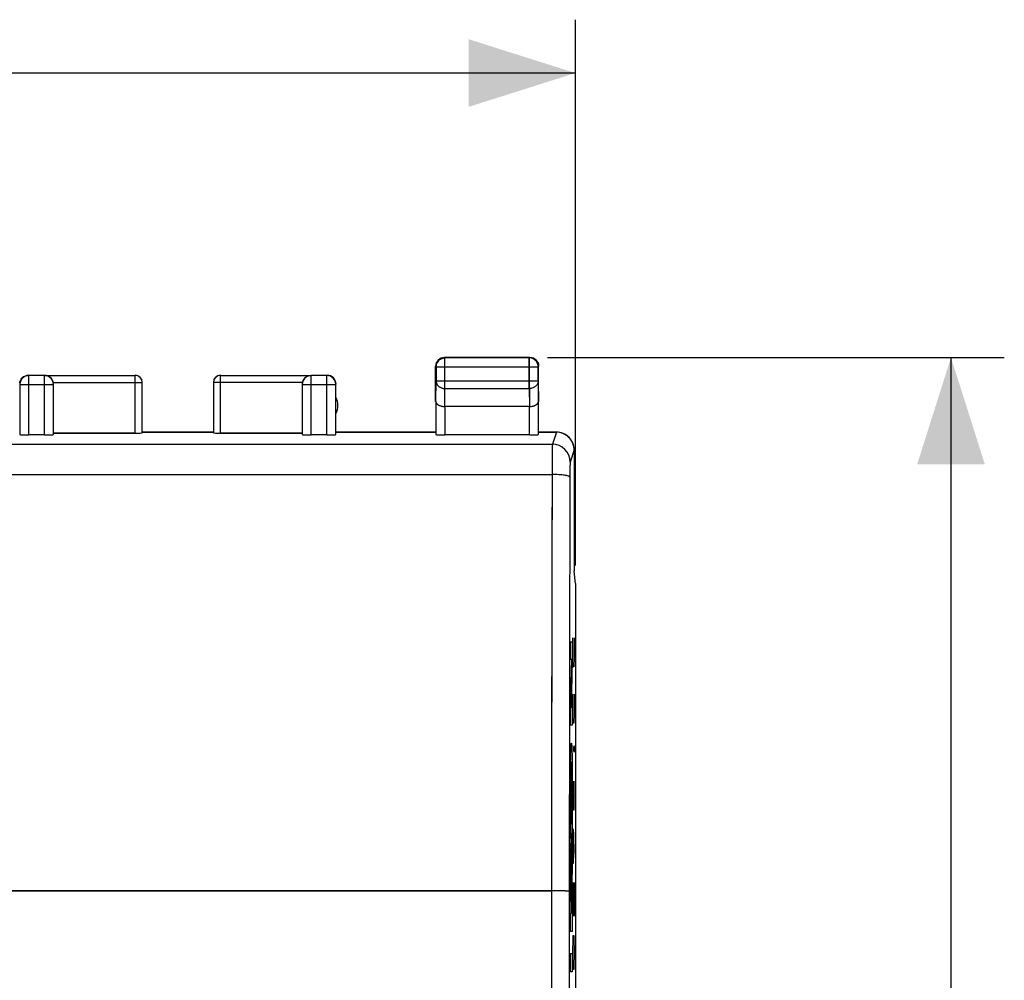
# Model space of a CAD drawing. Units: millimetres. Extents: x -90 to 33, y -24 to 46.
# Drawn here: x 6 to 33, y 7 to 34 of the extents above; entities that cross this region are included whole.
import ezdxf

# ---------------------------------------------------------------- set-up
doc = ezdxf.new("R2010")
doc.units = ezdxf.units.MM
doc.header["$LTSCALE"] = 16.335
doc.layers.get('0').update_dxf_attribs({"linetype": 'CONTINUOUS'})
doc.layers.add('CURVE', color=7, linetype='CONTINUOUS')
doc.layers.add('MEC', color=7, linetype='CONTINUOUS')
doc.styles.get("Standard").update_dxf_attribs({"font": 'txt', "width": 0.8})
doc.dimstyles.new('DIMSTYLE_1', dxfattribs={"dimtxt": 3, "dimasz": 3, "dimexe": 1.5, "dimexo": 0.5, "dimgap": 0.75, "dimtad": 1, "dimdec": 1, "dimtxsty": 'STANDARD', "dimblk": '_FILLED', "dimblk1": '_FILLED', "dimblk2": '_FILLED', "dimcen": 0.09, "dimazin": 2, "dimtfac": 1, "dimtdec": 1, "dimtofl": 0, "dimtmove": 0, "dimatfit": 3, "dimldrblk": '_FILLED', "dimfxl": 1, "dimtolj": 1, "dimarcsym": 0})
doc.dimstyles.new('DIMSTYLE_2', dxfattribs={"dimtxt": 3, "dimasz": 3, "dimexe": 1.5, "dimexo": 0.5, "dimgap": 0.75, "dimtad": 1, "dimtxsty": 'STANDARD', "dimblk": '_FILLED', "dimblk1": '_FILLED', "dimblk2": '_FILLED', "dimcen": 0.09, "dimazin": 2, "dimtfac": 1, "dimtofl": 0, "dimtmove": 0, "dimatfit": 3, "dimldrblk": '_FILLED', "dimfxl": 1, "dimtolj": 1, "dimarcsym": 0})

# ---------------------------------------------------------------- blocks, each defined once
blk = doc.blocks.new('_FILLED')
at = {"color": 0, "linetype": 'BYBLOCK'}
blk.add_solid([(0, 0), (-1, 0.3167), (-1, -0.3167)], dxfattribs=at)
blk = doc.blocks.new('*D0')
at = {"color": 7, "linetype": 'CONTINUOUS'}
for p, q in [((-23.717, 18.647), (-23.717, 34)), ((21.151, 18.647), (21.151, 34)), ((-23.717, 32.5), (-1.283, 32.5)), ((21.151, 32.5), (-1.283, 32.5))]:
    blk.add_line(p, q, dxfattribs=at)
at = {"color": 7, "linetype": 'CONTINUOUS', "xscale": 3, "yscale": 3, "zscale": 3}
for p, rotation in [((-23.717, 32.5), 180), ((21.151, 32.5), 360)]:
    blk.add_blockref('_FILLED', p, dxfattribs=dict(at, rotation=rotation))
blk = doc.blocks.new('*D1')
at = {"color": 7, "linetype": 'CONTINUOUS'}
for p, q in [((20.367, 24.5), (33.217, 24.5)), ((31.717, 24.5), (31.717, 0)), ((31.717, -24.5), (31.717, 0)), ((20.367, -24.5), (33.217, -24.5))]:
    blk.add_line(p, q, dxfattribs=at)
at = {"color": 7, "linetype": 'CONTINUOUS', "xscale": 3, "yscale": 3, "zscale": 3}
for p, rotation in [((31.717, 24.5), 90), ((31.717, -24.5), 270)]:
    blk.add_blockref('_FILLED', p, dxfattribs=dict(at, rotation=rotation))

msp = doc.modelspace()

# ---------------------------------------------------------------- linework, layer by layer
at = {"color": 7, "linetype": 'CONTINUOUS'}
for p, q in [((19.867, 24.5), (17.467, 24.5)), ((17.217, 23.267), (17.217, 24.25)), ((20.117, 23.267), (20.117, 24.25)), ((6.217, 23.993), (5.774, 23.993)), ((6.217, 23.998), (8.767, 23.998)), ((11.167, 23.998), (13.717, 23.998)), ((14.16, 23.993), (13.717, 23.993)), ((5.524, 23.743), (5.524, 22.334)), ((6.467, 22.334), (6.467, 23.743)), ((8.967, 22.384), (8.967, 23.798)), ((10.967, 23.798), (10.967, 22.384)), ((13.467, 23.743), (13.467, 22.334)), ((14.41, 22.334), (14.41, 23.743)), ((19.86, 23.123), (17.474, 23.123)), ((6.217, 22.321), (5.774, 22.321)), ((6.467, 22.374), (8.767, 22.374)), ((10.967, 22.4), (8.967, 22.4)), ((11.167, 22.374), (13.467, 22.374)), ((14.16, 22.321), (13.717, 22.321)), ((14.417, 22.4), (17.217, 22.4)), ((19.86, 22.321), (17.474, 22.321)), ((20.117, 22.4), (20.617, 22.4)), ((21.117, 21.9), (21.117, 18.5)), ((21.117, 18.491), (21.117, 18.5)), ((21.151, 18.147), (21.117, 18.491)), ((21.151, 18.147), (21.151, -18.147))]:
    msp.add_line(p, q, dxfattribs=at)
at = {"color": 250, "linetype": 'CONTINUOUS'}
for p, q in [((17.48, 23.628), (17.48, 24.487)), ((19.854, 23.628), (19.854, 24.487)), ((17.23, 24.237), (20.104, 24.237)), ((5.774, 23.993), (5.772, 23.993)), ((5.774, 22.321), (5.774, 23.993)), ((6.217, 22.321), (6.217, 23.993)), ((6.243, 23.992), (6.217, 23.993)), ((8.767, 22.374), (8.767, 23.998)), ((11.167, 22.374), (11.167, 23.998)), ((13.717, 22.321), (13.717, 23.993)), ((14.16, 22.321), (14.16, 23.993)), ((17.23, 23.844), (20.104, 23.844)), ((5.525, 23.769), (5.524, 23.743)), ((5.524, 23.743), (6.467, 23.743)), ((6.462, 23.798), (8.967, 23.798)), ((13.472, 23.798), (10.967, 23.798)), ((13.467, 23.743), (14.41, 23.743)), ((17.475, 23.123), (17.48, 23.628)), ((17.48, 23.628), (19.854, 23.628)), ((19.854, 23.628), (19.859, 23.123)), ((17.474, 23.123), (17.474, 22.321)), ((19.86, 22.321), (19.86, 23.123)), ((20.617, 22.4), (20.503, 22.06)), ((-23.069, 22.06), (20.503, 22.06)), ((21.116, 21.9), (21.003, 21.561)), ((-23.061, 21.211), (20.495, 21.211)), ((20.478, 9.5), (-23.044, 9.5)), ((20.478, 9.5), (20.478, -9.5))]:
    msp.add_line(p, q, dxfattribs=at)
at = {"color": 7, "linetype": 'CONTINUOUS'}
for centre, radius, start, end in [((17.467, 24.251), 0.249, 90.0065, 179.9935), ((19.868, 24.25), 0.249, 0.0065, 89.9935), ((5.766, 23.75), 0.249, 90.0184, 179.9746), ((5.774, 23.743), 0.25, 90.3189, 127.6741), ((6.216, 23.747), 0.251, 41.9703, 89.7044), ((6.217, 23.743), 0.25, 359.9977, 84.1479), ((6.215, 23.746), 0.253, 36.9667, 42.0124), ((6.216, 23.747), 0.251, 11.7731, 36.9564), ((8.767, 23.801), 0.199, 0.012, 89.988), ((11.166, 23.798), 0.199, 162.0334, 179.9868), ((11.167, 23.8), 0.2, 89.996, 172.0441), ((11.167, 23.798), 0.2, 89.9958, 138.0152), ((13.718, 23.747), 0.251, 90.3142, 153.2122), ((14.16, 23.743), 0.25, 0.0193, 90.0019), ((14.167, 23.751), 0.249, 0.0072, 89.9746), ((11.166, 23.8), 0.199, 174.9209, 179.9906), ((13.967, 23.15), 0.5, 334.1581, 25.8419), ((20.616, 21.902), 0.498, 85.1553, 89.9938), ((20.616, 21.9), 0.5, 0.0054, 85.1553)]:
    msp.add_arc(centre, radius, start, end, dxfattribs=at)
at = {"color": 250, "linetype": 'CONTINUOUS'}
for centre, radius, start, end in [((8.767, 23.798), 0.2, 0.0037, 89.9973), ((13.717, 23.744), 0.25, 159.4968, 162.8189), ((13.714, 23.745), 0.247, 153.7872, 159.4943), ((13.717, 23.743), 0.25, 89.9975, 153.7739), ((13.715, 23.743), 0.248, 173.6055, 179.9818), ((13.719, 23.743), 0.252, 162.8184, 173.6177), ((20.503, 21.56), 0.5, 0.0994, 89.9753), ((5129.333, 7.858), 5108.855, 179.850254, 179.981589), ((5073.226, 7.858), 5052.248, 179.849417, 179.981486)]:
    msp.add_arc(centre, radius, start, end, dxfattribs=at)
at = {"color": 7, "linetype": 'CONTINUOUS'}
for centre, major_axis, ratio, start_param, end_param in [((6.217, 23.747), (0, 0.25), 0.999986, -1.570796, -1.365161), ((13.717, 23.747), (0, 0.25), 0.999986, 1.365161, 1.570796), ((5.774, 22.334), (0.25, 0), 0.052408, -3.136357, -1.570796), ((6.217, 22.334), (0.25, 0), 0.052408, -1.570796, 0), ((8.767, 22.384), (0.2, 0), 0.052408, -1.570796, 0), ((11.167, 22.384), (0.2, 0), 0.052408, -3.141593, -1.570796), ((13.717, 22.334), (0.25, 0), 0.052408, -3.141593, -1.570796), ((14.16, 22.334), (0.25, 0), 0.052408, -1.570796, -0.005236), ((17.474, 22.334), (0.25, 0), 0.052408, -3.135775, -1.570796), ((19.86, 22.334), (0.25, 0), 0.052408, -1.570796, -0.005818)]:
    msp.add_ellipse(centre, major_axis=major_axis, ratio=ratio, start_param=start_param, end_param=end_param, dxfattribs=at)
for points in [[(5.519, 23.783), (5.523, 23.815), (5.534, 23.847), (5.551, 23.875)], [(5.556, 23.867), (5.539, 23.837), (5.528, 23.803), (5.525, 23.769)], [(5.621, 23.941), (5.595, 23.921), (5.573, 23.896), (5.556, 23.867)], [(5.562, 23.893), (5.583, 23.923), (5.611, 23.948), (5.642, 23.966)], [(5.661, 23.977), (5.694, 23.992), (5.731, 24), (5.767, 24)], [(11.018, 23.932), (11, 23.911), (10.985, 23.886), (10.977, 23.86)], [(14.2, 23.998), (14.232, 23.994), (14.264, 23.983), (14.292, 23.966)]]:
    msp.add_open_spline(points, degree=3, dxfattribs=at)
for points, knots in [([(13.472, 23.798), (13.476, 23.815), (13.482, 23.836), (13.492, 23.855), (13.494, 23.86)], [0, 0, 0, 0, 0.753582, 1, 1, 1, 1]), ([(17.224, 23.267), (17.224, 23.258), (17.228, 23.24), (17.241, 23.213), (17.263, 23.189), (17.305, 23.158), (17.377, 23.13), (17.441, 23.123), (17.475, 23.123)], [0, 0, 0, 0, 0.084797, 0.175973, 0.278214, 0.394811, 0.673948, 1, 1, 1, 1]), ([(19.86, 23.123), (19.894, 23.123), (19.957, 23.13), (20.029, 23.158), (20.071, 23.189), (20.093, 23.213), (20.106, 23.24), (20.11, 23.258), (20.11, 23.267)], [0, 0, 0, 0, 0.326083, 0.605129, 0.721702, 0.823948, 0.915156, 1, 1, 1, 1])]:
    msp.add_open_spline(points, degree=3, knots=knots, dxfattribs=at)
at = {"color": 250, "linetype": 'CONTINUOUS'}
for points, knots in [([(17.23, 23.844), (17.23, 23.816), (17.244, 23.757), (17.301, 23.686), (17.384, 23.639), (17.448, 23.628), (17.48, 23.628)], [0, 0, 0, 0, 0.23318, 0.47667, 0.733792, 1, 1, 1, 1]), ([(20.104, 23.844), (20.104, 23.816), (20.09, 23.757), (20.033, 23.686), (19.95, 23.639), (19.886, 23.628), (19.854, 23.628)], [0, 0, 0, 0, 0.23318, 0.47667, 0.733792, 1, 1, 1, 1]), ([(20.503, 22.06), (20.503, 22.058), (20.502, 22.05), (20.502, 22.034), (20.501, 22.012), (20.5, 21.968), (20.499, 21.898), (20.498, 21.795), (20.497, 21.671), (20.496, 21.474), (20.495, 21.318), (20.495, 21.211)], [0, 0, 0, 0, 0.009603, 0.02771, 0.05421, 0.088901, 0.181811, 0.303731, 0.451111, 0.619629, 1, 1, 1, 1]), ([(21.003, 21.561), (21.003, 21.56), (21.002, 21.556), (21.002, 21.548), (21.001, 21.537), (21, 21.515), (20.999, 21.48), (20.998, 21.428), (20.997, 21.366), (20.996, 21.268), (20.995, 21.19), (20.995, 21.136)], [0, 0, 0, 0, 0.009719, 0.027881, 0.054406, 0.089121, 0.182024, 0.303921, 0.45127, 0.619724, 1, 1, 1, 1]), ([(20.995, 21.136), (20.994, 21.142), (20.985, 21.151), (20.971, 21.158), (20.945, 21.168), (20.903, 21.179), (20.813, 21.195), (20.675, 21.207), (20.558, 21.211), (20.495, 21.211)], [0, 0, 0, 0, 0.035321, 0.06319, 0.098785, 0.193029, 0.316092, 0.631276, 1, 1, 1, 1]), ([(20.978, 9.491), (20.978, 9.491), (20.977, 9.491), (20.973, 9.492), (20.965, 9.492), (20.953, 9.493), (20.936, 9.494), (20.915, 9.495), (20.889, 9.496), (20.86, 9.497), (20.814, 9.497), (20.75, 9.498), (20.665, 9.499), (20.573, 9.5), (20.51, 9.5), (20.478, 9.5)], [0, 0, 0, 0, 0.002225, 0.006699, 0.02255, 0.047563, 0.081537, 0.12413, 0.174973, 0.233581, 0.299394, 0.450145, 0.621502, 0.807202, 1, 1, 1, 1]), ([(20.978, 9.491), (20.977, 7.909), (20.976, 1.582), (20.976, -4.745), (20.978, -9.491)], [0, 0, 0, 0, 0.249989, 1, 1, 1, 1])]:
    msp.add_open_spline(points, degree=3, knots=knots, dxfattribs=at)
at = {"layer": 'CURVE', "color": 250, "linetype": 'CONTINUOUS'}
for p, q in [((21.013, 16.501), (21.064, 16.501)), ((21.013, 16.003), (21.013, 16.501)), ((21.064, 16.501), (21.064, 15.984)), ((21.083, 16.069), (21.083, 16.612)), ((21.116, 16.612), (21.116, 16.069)), ((21.088, 15.798), (21.083, 16.069)), ((21.116, 16.069), (21.111, 15.798)), ((21.049, 16.003), (21.013, 16.003)), ((21.013, 14.666), (21.049, 16.003)), ((21.064, 15.984), (21.028, 14.666)), ((21.111, 15.798), (21.088, 15.798)), ((21.083, 14.486), (21.083, 15.029)), ((21.116, 15.029), (21.116, 14.486)), ((21.013, 14.16), (21.013, 14.666)), ((21.028, 14.666), (21.064, 14.659)), ((21.064, 14.659), (21.064, 14.16)), ((21.088, 14.214), (21.083, 14.486)), ((21.116, 14.486), (21.111, 14.214)), ((21.064, 14.16), (21.013, 14.16)), ((21.111, 14.214), (21.088, 14.214)), ((21.111, 13.536), (21.112, 13.581)), ((21.112, 13.581), (21.113, 13.581)), ((21.113, 13.581), (21.115, 13.536)), ((21.111, 13.445), (21.111, 13.536)), ((21.112, 13.4), (21.111, 13.445)), ((21.113, 13.4), (21.112, 13.4)), ((21.115, 13.445), (21.113, 13.4)), ((21.115, 13.536), (21.115, 13.445)), ((21.083, 11.771), (21.083, 12.586)), ((21.102, 12.586), (21.097, 12.314)), ((21.111, 12.586), (21.102, 12.586)), ((21.116, 12.314), (21.111, 12.586)), ((21.097, 12.314), (21.097, 11.771)), ((21.116, 11.771), (21.116, 12.314)), ((21.097, 11.771), (21.083, 11.771)), ((21.088, 11.229), (21.083, 10.957)), ((21.097, 11.229), (21.088, 11.229)), ((21.107, 11.093), (21.097, 11.229)), ((21.102, 10.55), (21.102, 11.138)), ((21.116, 10.55), (21.107, 11.093)), ((21.013, 10.851), (21.034, 9.604)), ((21.013, 10.157), (21.013, 10.851)), ((21.034, 9.604), (21.064, 10.858)), ((21.064, 10.858), (21.064, 10.207)), ((21.083, 10.957), (21.083, 10.55)), ((21.083, 10.55), (21.088, 10.279)), ((21.097, 10.279), (21.102, 10.55)), ((21.088, 10.279), (21.097, 10.279)), ((21.035, 8.872), (21.013, 10.157)), ((21.064, 10.207), (21.04, 9.242)), ((21.088, 9.736), (21.083, 9.464)), ((21.092, 9.736), (21.088, 9.736)), ((21.116, 8.786), (21.092, 9.736)), ((21.116, 9.736), (21.116, 8.786)), ((21.083, 9.464), (21.083, 9.057)), ((21.04, 9.242), (21.046, 8.872)), ((21.013, 8.872), (21.035, 8.872)), ((21.013, 8.354), (21.013, 8.872)), ((21.046, 8.872), (21.064, 8.872)), ((21.064, 8.872), (21.064, 8.354)), ((21.083, 9.057), (21.09, 8.786)), ((21.064, 8.354), (21.013, 8.354)), ((21.083, 7.836), (21.088, 8.107)), ((21.088, 8.107), (21.092, 8.243)), ((21.092, 8.243), (21.107, 8.243)), ((21.107, 8.243), (21.111, 8.107)), ((21.111, 8.107), (21.116, 7.836)), ((21.083, 7.7), (21.083, 7.836)), ((21.116, 7.836), (21.116, 7.7)), ((21.013, 7.738), (21.064, 7.738)), ((21.013, 7.22), (21.013, 7.738)), ((21.064, 7.738), (21.064, 7.22)), ((21.088, 7.429), (21.083, 7.7)), ((21.116, 7.7), (21.111, 7.429)), ((21.064, 7.22), (21.013, 7.22)), ((21.092, 7.293), (21.088, 7.429)), ((21.107, 7.293), (21.092, 7.293)), ((21.111, 7.429), (21.107, 7.293))]:
    msp.add_line(p, q, dxfattribs=at)
for points in [[(21.02, 13.288), (21.021, 13.339), (21.023, 13.433), (21.028, 13.552), (21.033, 13.631), (21.037, 13.651), (21.038, 13.651)], [(21.038, 13.651), (21.04, 13.651), (21.044, 13.631), (21.049, 13.553), (21.054, 13.434), (21.056, 13.339), (21.057, 13.288)], [(21.012, 12.257), (21.012, 12.311), (21.012, 12.416), (21.013, 12.566), (21.013, 12.707), (21.014, 12.841), (21.015, 12.967), (21.016, 13.084), (21.018, 13.193), (21.019, 13.258), (21.02, 13.288)], [(21.038, 13.13), (21.037, 13.13), (21.034, 13.114), (21.03, 13.056), (21.027, 12.97), (21.025, 12.898), (21.024, 12.858)], [(21.053, 12.858), (21.052, 12.898), (21.05, 12.969), (21.047, 13.056), (21.043, 13.115), (21.04, 13.13), (21.038, 13.13)], [(21.057, 13.288), (21.058, 13.258), (21.059, 13.192), (21.06, 13.082), (21.062, 12.963), (21.063, 12.836), (21.064, 12.703), (21.064, 12.563), (21.065, 12.415), (21.065, 12.31), (21.065, 12.257)], [(21.024, 12.858), (21.024, 12.843), (21.024, 12.809), (21.023, 12.751), (21.022, 12.682), (21.021, 12.605), (21.021, 12.522), (21.02, 12.435), (21.02, 12.347), (21.02, 12.288), (21.02, 12.258)], [(21.057, 12.258), (21.057, 12.288), (21.057, 12.347), (21.057, 12.435), (21.056, 12.522), (21.056, 12.605), (21.055, 12.682), (21.054, 12.751), (21.053, 12.809), (21.053, 12.843), (21.053, 12.858)], [(21.02, 11.225), (21.019, 11.256), (21.018, 11.321), (21.016, 11.431), (21.015, 11.551), (21.014, 11.678), (21.013, 11.811), (21.013, 11.951), (21.012, 12.098), (21.012, 12.203), (21.012, 12.257)], [(21.02, 12.258), (21.02, 12.227), (21.02, 12.168), (21.02, 12.079), (21.021, 11.992), (21.021, 11.909), (21.022, 11.833), (21.023, 11.763), (21.024, 11.704), (21.024, 11.671), (21.024, 11.655)], [(21.053, 11.655), (21.053, 11.671), (21.053, 11.704), (21.054, 11.763), (21.055, 11.833), (21.056, 11.909), (21.056, 11.992), (21.057, 12.079), (21.057, 12.168), (21.057, 12.227), (21.057, 12.258)], [(21.065, 12.257), (21.065, 12.202), (21.065, 12.097), (21.064, 11.947), (21.064, 11.806), (21.063, 11.672), (21.062, 11.546), (21.06, 11.429), (21.059, 11.32), (21.058, 11.255), (21.057, 11.225)], [(21.024, 11.655), (21.025, 11.616), (21.027, 11.544), (21.03, 11.457), (21.034, 11.398), (21.037, 11.383), (21.038, 11.383)], [(21.038, 11.383), (21.04, 11.383), (21.043, 11.399), (21.047, 11.457), (21.05, 11.543), (21.052, 11.615), (21.053, 11.655)], [(21.038, 10.862), (21.037, 10.862), (21.033, 10.882), (21.028, 10.96), (21.023, 11.079), (21.021, 11.174), (21.02, 11.225)], [(21.057, 11.225), (21.056, 11.174), (21.054, 11.08), (21.049, 10.961), (21.044, 10.882), (21.04, 10.862), (21.038, 10.862)]]:
    msp.add_open_spline(points, degree=3, dxfattribs=at)
at = {"layer": 'MEC', "color": 7, "linetype": 'CONTINUOUS'}
for p, q in [((19.867, 24.5), (17.467, 24.5)), ((19.855, 24.488), (17.479, 24.488)), ((17.217, 23.267), (17.217, 24.25)), ((17.229, 24.238), (17.229, 23.844)), ((20.105, 23.844), (20.105, 24.238)), ((20.117, 23.267), (20.117, 24.25)), ((8.967, 22.384), (8.967, 23.798)), ((10.967, 23.798), (10.967, 22.384)), ((17.224, 23.267), (17.224, 22.334)), ((19.86, 23.123), (17.474, 23.123)), ((20.11, 22.334), (20.11, 23.267)), ((8.767, 22.374), (6.467, 22.374)), ((8.967, 22.4), (10.967, 22.4)), ((13.467, 22.374), (11.167, 22.374)), ((17.217, 22.4), (14.417, 22.4)), ((19.86, 22.321), (17.474, 22.321)), ((20.617, 22.4), (20.117, 22.4)), ((21.117, 21.9), (21.117, 18.5)), ((21.117, 18.5), (21.117, 18.491)), ((21.151, 18.147), (21.117, 18.491)), ((21.151, 18.147), (21.151, -18.147))]:
    msp.add_line(p, q, dxfattribs=at)
at = {"layer": 'MEC', "color": 250, "linetype": 'CONTINUOUS'}
for p, q in [((17.479, 24.488), (17.467, 24.5)), ((17.479, 23.628), (17.479, 24.487)), ((19.855, 24.488), (19.867, 24.5)), ((19.855, 23.628), (19.855, 24.487)), ((17.229, 24.238), (17.217, 24.25)), ((17.23, 24.238), (20.104, 24.238)), ((20.105, 24.238), (20.117, 24.25)), ((8.767, 22.374), (8.767, 23.998)), ((11.167, 22.374), (11.167, 23.998)), ((17.224, 23.267), (17.229, 23.844)), ((17.23, 23.844), (20.105, 23.844)), ((20.105, 23.844), (20.11, 23.267)), ((8.767, 23.798), (8.967, 23.798)), ((11.167, 23.798), (10.967, 23.798)), ((17.474, 23.123), (17.479, 23.628)), ((17.479, 23.628), (19.855, 23.628)), ((19.855, 23.628), (19.86, 23.123)), ((17.474, 23.123), (17.474, 22.321)), ((19.86, 22.321), (19.86, 23.123)), ((20.617, 22.4), (20.503, 22.06)), ((-23.069, 22.06), (20.503, 22.06)), ((21.116, 21.9), (21.003, 21.561)), ((-23.061, 21.211), (20.495, 21.211)), ((-23.044, 9.5), (20.478, 9.5)), ((20.478, 9.5), (20.478, -9.5))]:
    msp.add_line(p, q, dxfattribs=at)
at = {"layer": 'MEC', "color": 7, "linetype": 'CONTINUOUS'}
for centre, radius, start, end in [((17.467, 24.25), 0.25, 117.314, 179.9938), ((17.479, 24.238), 0.25, 119.9925, 179.998), ((19.855, 24.238), 0.25, 0.002, 89.998), ((19.867, 24.25), 0.25, 27.2859, 89.9938), ((8.767, 23.8), 0.2, 0.0035, 89.9996), ((11.167, 23.8), 0.2, 90.0035, 179.9965), ((13.967, 23.15), 0.5, 334.1581, 25.8419), ((17.308, 23.268), 0.084, 180.5341, 187.5135), ((20.026, 23.268), 0.084, 352.4918, 359.4659), ((20.616, 21.9), 0.5, 359.953, 89.9723)]:
    msp.add_arc(centre, radius, start, end, dxfattribs=at)
at = {"layer": 'MEC', "color": 250, "linetype": 'CONTINUOUS'}
for centre, radius, start, end in [((17.479, 24.238), 0.25, 90.0057, 95.8561), ((11.167, 23.798), 0.2, 90.0041, 95.8561), ((20.503, 21.56), 0.5, 0.0993, 89.9756), ((5129.272, 7.858), 5108.795, 179.850253, 179.98159), ((5073.166, 7.858), 5052.188, 179.849416, 179.981487)]:
    msp.add_arc(centre, radius, start, end, dxfattribs=at)
at = {"layer": 'MEC', "color": 7, "linetype": 'CONTINUOUS'}
for centre, major_axis, start_param, end_param in [((8.767, 22.384), (0.2, 0), -1.570796, 0), ((11.167, 22.384), (0.2, 0), -3.141593, -1.570796), ((17.474, 22.334), (0.25, 0), -3.136357, -1.570796), ((19.86, 22.334), (0.25, 0), -1.570796, -0.005236)]:
    msp.add_ellipse(centre, major_axis=major_axis, ratio=0.052408, start_param=start_param, end_param=end_param, dxfattribs=at)
for points in [[(17.352, 24.472), (17.387, 24.49), (17.428, 24.5), (17.467, 24.5)], [(17.354, 24.455), (17.384, 24.472), (17.419, 24.483), (17.453, 24.487)], [(20.089, 24.365), (20.107, 24.33), (20.117, 24.289), (20.117, 24.25)], [(11.036, 23.95), (11.009, 23.926), (10.988, 23.894), (10.977, 23.86)], [(11.102, 23.987), (11.078, 23.979), (11.055, 23.966), (11.036, 23.95)]]:
    msp.add_open_spline(points, degree=3, dxfattribs=at)
at = {"layer": 'MEC', "color": 250, "linetype": 'CONTINUOUS'}
for points, knots in [([(17.229, 23.844), (17.229, 23.816), (17.243, 23.757), (17.3, 23.686), (17.382, 23.639), (17.446, 23.628), (17.479, 23.628)], [0, 0, 0, 0, 0.233167, 0.476663, 0.733798, 1, 1, 1, 1]), ([(20.105, 23.844), (20.105, 23.816), (20.091, 23.757), (20.034, 23.686), (19.952, 23.639), (19.888, 23.628), (19.855, 23.628)], [0, 0, 0, 0, 0.233167, 0.476663, 0.733798, 1, 1, 1, 1]), ([(20.503, 22.06), (20.503, 22.058), (20.502, 22.05), (20.501, 22.025), (20.5, 21.976), (20.499, 21.898), (20.498, 21.795), (20.497, 21.671), (20.496, 21.474), (20.495, 21.318), (20.495, 21.211)], [0, 0, 0, 0, 0.009601, 0.02771, 0.088899, 0.181807, 0.303729, 0.451106, 0.619636, 1, 1, 1, 1]), ([(21.003, 21.561), (21.002, 21.557), (21.002, 21.544), (21, 21.519), (20.999, 21.48), (20.998, 21.428), (20.997, 21.366), (20.996, 21.268), (20.995, 21.19), (20.995, 21.136)], [0, 0, 0, 0, 0.027839, 0.089059, 0.181965, 0.303866, 0.451214, 0.61971, 1, 1, 1, 1]), ([(20.995, 21.136), (20.994, 21.142), (20.985, 21.151), (20.971, 21.158), (20.945, 21.168), (20.903, 21.179), (20.813, 21.195), (20.675, 21.207), (20.558, 21.211), (20.495, 21.211)], [0, 0, 0, 0, 0.035325, 0.063191, 0.098776, 0.193029, 0.316095, 0.631302, 1, 1, 1, 1]), ([(20.978, 9.491), (20.977, 9.491), (20.973, 9.491), (20.965, 9.493), (20.953, 9.493), (20.936, 9.494), (20.915, 9.495), (20.878, 9.496), (20.824, 9.497), (20.75, 9.498), (20.665, 9.499), (20.573, 9.5), (20.51, 9.5), (20.478, 9.5)], [0, 0, 0, 0, 0.006657, 0.022511, 0.047528, 0.081493, 0.124097, 0.17494, 0.299369, 0.450114, 0.621515, 0.807132, 1, 1, 1, 1]), ([(20.978, 9.491), (20.977, 7.909), (20.976, 1.582), (20.976, -4.745), (20.978, -9.491)], [0, 0, 0, 0, 0.249989, 1, 1, 1, 1])]:
    msp.add_open_spline(points, degree=3, knots=knots, dxfattribs=at)
at = {"layer": 'MEC', "color": 7, "linetype": 'CONTINUOUS'}
for points, knots in [([(17.224, 23.257), (17.227, 23.239), (17.243, 23.207), (17.284, 23.171), (17.359, 23.133), (17.427, 23.123), (17.474, 23.123)], [0, 0, 0, 0, 0.176572, 0.337941, 0.531905, 1, 1, 1, 1]), ([(19.86, 23.123), (19.877, 23.123), (19.91, 23.125), (19.963, 23.134), (20.017, 23.152), (20.065, 23.181), (20.097, 23.216), (20.108, 23.244), (20.11, 23.257)], [0, 0, 0, 0, 0.164242, 0.322182, 0.536956, 0.719154, 0.870361, 1, 1, 1, 1])]:
    msp.add_open_spline(points, degree=3, knots=knots, dxfattribs=at)

# ---------------------------------------------------------------- dimensions: what is measured, and where the dimension line sits
at = {"color": 7, "linetype": 'CONTINUOUS'}
dim = msp.add_linear_dim(base=(21.151, 32.5), p1=(-23.717, 18.147), p2=(21.151, 18.147), dimstyle='DIMSTYLE_1', dxfattribs=at)
dim.commit()
dim.dimension.update_dxf_attribs({"geometry": '*D0', "text_midpoint": (-5.676, 32.5), "dimtype": 160})
dim = msp.add_linear_dim(base=(31.717, -24.5), p1=(19.867, 24.5), p2=(19.867, -24.5), angle=270, dimstyle='DIMSTYLE_2', dxfattribs=at)
dim.commit()
dim.dimension.update_dxf_attribs({"geometry": '*D1', "text_midpoint": (31.717, -2.357), "dimtype": 160})

doc.saveas('drawing.dxf')
